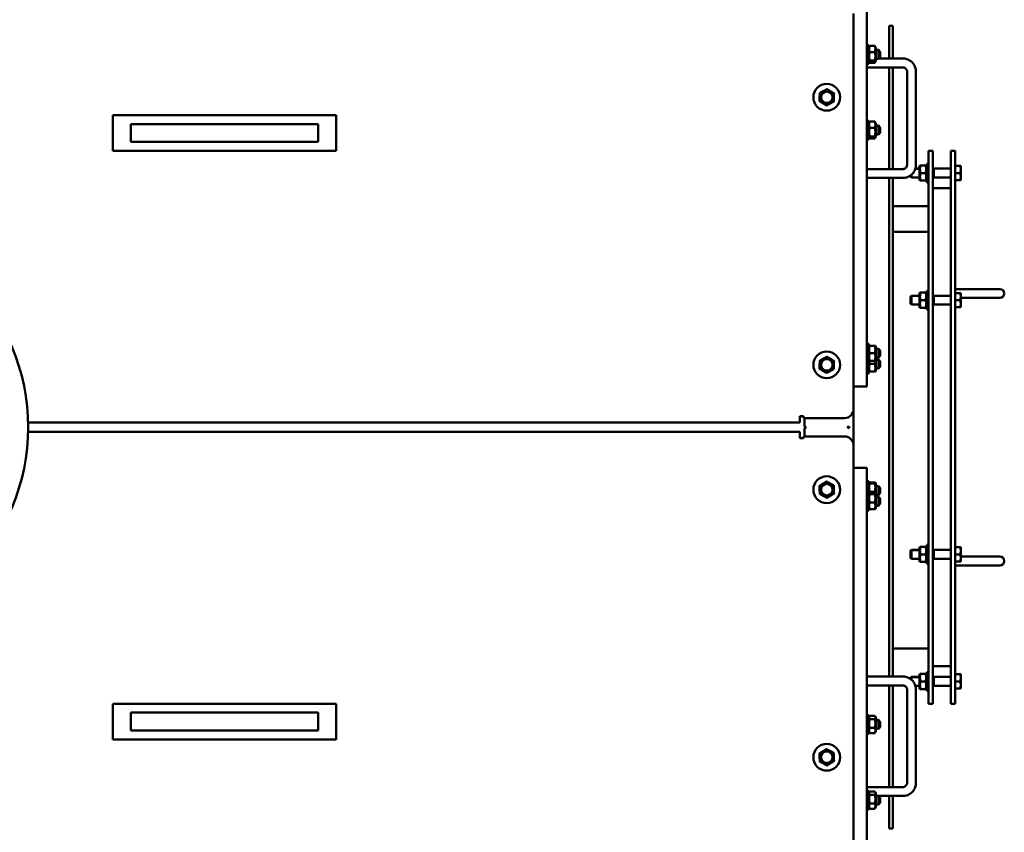
# Model space of a CAD drawing. Units: millimetres. Extents: x 0 to 21025, y 0 to 14850.
# Drawn here: x 12995 to 14098, y 5527 to 6438 of the extents above; entities that cross this region are included whole.
import ezdxf

# ---------------------------------------------------------------- set-up
doc = ezdxf.new("R2010")
doc.units = ezdxf.units.MM
doc.header["$LTSCALE"] = 25
doc.layers.add('Видимый контур (ГОСТ)', color=7, linetype='Continuous', lineweight=50)
doc.layers.add('Линия резьбы (ГОСТ)', color=7, linetype='Continuous', lineweight=25)

msp = doc.modelspace()

# ---------------------------------------------------------------- linework, layer by layer
at = {"layer": 'Видимый контур (ГОСТ)'}
for p, q in [((13944.403, 6055.232), (13944.403, 6991.752)), ((13929.403, 6444.996), (13929.403, 6001.306)), ((13969.403, 6430.996), (13969.403, 6394.471)), ((13973.403, 6430.996), (13969.403, 6430.996)), ((13973.403, 6430.996), (13973.403, 6394.471)), ((13946.403, 6409.59), (13944.403, 6409.59)), ((13946.403, 6388.59), (13946.403, 6409.59)), ((13946.403, 6406.716), (13947.061, 6407.856)), ((13947.653, 6408.536), (13953.153, 6408.536)), ((13947.653, 6401.566), (13953.153, 6401.566)), ((13954.403, 6406.716), (13953.745, 6407.856)), ((13954.403, 6391.416), (13954.403, 6406.716)), ((13957.403, 6404.066), (13954.403, 6404.066)), ((13957.403, 6394.066), (13957.403, 6404.066)), ((13959.403, 6402.066), (13957.403, 6404.066)), ((13959.403, 6402.066), (13959.403, 6396.066)), ((13946.403, 6391.416), (13947.061, 6390.276)), ((13947.653, 6392.096), (13953.153, 6392.096)), ((13947.653, 6389.596), (13953.153, 6389.596)), ((13954.403, 6391.416), (13953.745, 6390.276)), ((13957.403, 6394.066), (13954.403, 6394.066)), ((13959.403, 6396.066), (13957.403, 6394.066)), ((13984.403, 6394.471), (13957.809, 6394.471)), ((13946.403, 6388.59), (13944.403, 6388.59)), ((13984.403, 6384.471), (13944.403, 6384.471)), ((13969.403, 6384.471), (13969.403, 6270.489)), ((13973.403, 6384.471), (13973.403, 6270.489)), ((13989.403, 6275.026), (13989.403, 6379.934)), ((13999.403, 6275.026), (13999.403, 6379.934)), ((13099.403, 6330.996), (13099.403, 6290.996)), ((13349.403, 6330.996), (13099.403, 6330.996)), ((13349.403, 6290.996), (13349.403, 6330.996)), ((13946.403, 6324.713), (13944.403, 6324.713)), ((13946.403, 6303.713), (13946.403, 6324.713)), ((13953.153, 6323.655), (13947.653, 6323.655)), ((13119.403, 6320.996), (13175.919, 6320.996)), ((13119.403, 6300.996), (13119.403, 6320.996)), ((13272.888, 6320.996), (13175.919, 6320.996)), ((13272.888, 6320.996), (13329.403, 6320.996)), ((13329.403, 6320.996), (13329.403, 6300.996)), ((13946.403, 6321.844), (13947.057, 6322.976)), ((13953.153, 6316.663), (13947.653, 6316.663)), ((13954.403, 6321.844), (13953.749, 6322.976)), ((13954.403, 6306.544), (13954.403, 6321.844)), ((13957.403, 6319.194), (13954.403, 6319.194)), ((13957.403, 6309.194), (13957.403, 6319.194)), ((13959.403, 6317.194), (13957.403, 6319.194)), ((13959.403, 6317.194), (13959.403, 6311.194)), ((13946.403, 6303.713), (13944.403, 6303.713)), ((13946.403, 6306.544), (13947.057, 6305.411)), ((13953.153, 6307.202), (13947.653, 6307.202)), ((13953.153, 6304.733), (13947.653, 6304.733)), ((13954.403, 6306.544), (13953.749, 6305.411)), ((13957.403, 6309.194), (13954.403, 6309.194)), ((13959.403, 6311.194), (13957.403, 6309.194)), ((13099.403, 6290.996), (13349.403, 6290.996)), ((13175.919, 6300.996), (13119.403, 6300.996)), ((13175.919, 6300.996), (13272.888, 6300.996)), ((13329.403, 6300.996), (13272.888, 6300.996)), ((14013.403, 5670.996), (14013.403, 6290.996)), ((14013.403, 6290.996), (14018.403, 6290.996)), ((14018.403, 5670.996), (14018.403, 6290.996)), ((14038.403, 6290.996), (14038.403, 5670.996)), ((14043.403, 6290.996), (14038.403, 6290.996)), ((14043.403, 6290.996), (14043.403, 5670.996)), ((13944.403, 6270.489), (13984.403, 6270.489)), ((14003.403, 6270.996), (13998.816, 6270.996)), ((14003.403, 6273.646), (14003.894, 6274.496)), ((14003.403, 6273.646), (14003.403, 6258.346)), ((14003.894, 6274.496), (14004.653, 6274.496)), ((14004.653, 6274.496), (14010.153, 6274.496)), ((14010.153, 6274.496), (14010.912, 6274.496)), ((14011.403, 6273.646), (14010.912, 6274.496)), ((14011.403, 6255.496), (14011.403, 6276.496)), ((14013.403, 6276.496), (14011.403, 6276.496)), ((14038.403, 6270.996), (14018.403, 6270.996)), ((14019.403, 6270.996), (14019.403, 6260.996)), ((14048.858, 6273.996), (14043.403, 6273.996)), ((14049.572, 6273.996), (14048.858, 6273.996)), ((14049.803, 6273.596), (14049.572, 6273.996)), ((14049.803, 6273.596), (14049.803, 6258.396)), ((13944.403, 6260.489), (13984.403, 6260.489)), ((13969.403, 6260.489), (13969.403, 5701.545)), ((13973.403, 6260.489), (13973.403, 5701.545)), ((13993.403, 6261.829), (13993.403, 6263.395)), ((13993.403, 6261.829), (13994.237, 6260.996)), ((13994.237, 6264.047), (13994.237, 6260.996)), ((14003.403, 6260.996), (13994.237, 6260.996)), ((14003.403, 6258.346), (14003.894, 6257.496)), ((14004.653, 6257.496), (14003.894, 6257.496)), ((14004.653, 6265.996), (14010.153, 6265.996)), ((14004.653, 6257.496), (14010.153, 6257.496)), ((14010.912, 6257.496), (14010.153, 6257.496)), ((14011.403, 6258.346), (14010.912, 6257.496)), ((14038.403, 6260.996), (14018.403, 6260.996)), ((14048.858, 6265.996), (14043.403, 6265.996)), ((14048.858, 6257.996), (14043.403, 6257.996)), ((14048.858, 6257.996), (14049.572, 6257.996)), ((14049.803, 6258.396), (14049.572, 6257.996)), ((14013.403, 6255.496), (14011.403, 6255.496)), ((14019.403, 6248.996), (14037.403, 6248.996)), ((14013.403, 6228.996), (13973.403, 6228.996)), ((14013.403, 6200.121), (13973.403, 6200.121)), ((14013.403, 6200.027), (13973.403, 6200.027)), ((14083.403, 6135.996), (14043.403, 6135.996)), ((14093.403, 6135.996), (14083.403, 6135.996)), ((13993.403, 6127.663), (13994.237, 6128.496)), ((13993.403, 6119.329), (13993.403, 6127.663)), ((13994.237, 6128.496), (13994.237, 6118.496)), ((14003.403, 6128.496), (13994.237, 6128.496)), ((14003.403, 6131.146), (14003.894, 6131.996)), ((14003.403, 6131.146), (14003.403, 6115.846)), ((14003.894, 6131.996), (14004.653, 6131.996)), ((14004.653, 6131.996), (14010.153, 6131.996)), ((14010.153, 6131.996), (14010.912, 6131.996)), ((14011.403, 6131.146), (14010.912, 6131.996)), ((14011.403, 6112.996), (14011.403, 6133.996)), ((14013.403, 6133.996), (14011.403, 6133.996)), ((14038.403, 6128.496), (14018.403, 6128.496)), ((14019.403, 6128.496), (14019.403, 6118.496)), ((14048.858, 6131.496), (14043.403, 6131.496)), ((14049.572, 6131.496), (14048.858, 6131.496)), ((14049.803, 6131.096), (14049.572, 6131.496)), ((14049.803, 6131.096), (14049.803, 6115.896)), ((14083.403, 6125.996), (14049.803, 6125.996)), ((14083.403, 6125.996), (14093.403, 6125.996)), ((13993.403, 6119.329), (13994.237, 6118.496)), ((14003.403, 6118.496), (13994.237, 6118.496)), ((14003.403, 6115.846), (14003.894, 6114.996)), ((14004.653, 6114.996), (14003.894, 6114.996)), ((14004.653, 6123.496), (14010.153, 6123.496)), ((14004.653, 6114.996), (14010.153, 6114.996)), ((14010.912, 6114.996), (14010.153, 6114.996)), ((14011.403, 6115.846), (14010.912, 6114.996)), ((14038.403, 6118.496), (14018.403, 6118.496)), ((14048.858, 6123.496), (14043.403, 6123.496)), ((14048.858, 6115.496), (14043.403, 6115.496)), ((14048.858, 6115.496), (14049.572, 6115.496)), ((14049.803, 6115.896), (14049.572, 6115.496)), ((14013.403, 6112.996), (14011.403, 6112.996)), ((13946.403, 6074.457), (13944.403, 6074.457)), ((13946.403, 6053.457), (13946.403, 6074.457)), ((13946.403, 6071.582), (13946.894, 6072.432)), ((13946.894, 6072.432), (13947.653, 6072.432)), ((13947.653, 6072.432), (13953.153, 6072.432)), ((13953.153, 6072.432), (13953.912, 6072.432)), ((13954.403, 6071.582), (13953.912, 6072.432)), ((13954.403, 6056.282), (13954.403, 6071.582)), ((13947.653, 6063.932), (13953.153, 6063.932)), ((13957.403, 6068.932), (13954.403, 6068.932)), ((13957.403, 6058.932), (13954.403, 6058.932)), ((13957.403, 6058.932), (13957.403, 6068.932)), ((13959.403, 6066.932), (13957.403, 6068.932)), ((13959.403, 6060.932), (13957.403, 6058.932)), ((13959.403, 6066.932), (13959.403, 6060.932)), ((13944.403, 6055.232), (13944.403, 6039.424)), ((13946.403, 6053.457), (13944.403, 6053.457)), ((13946.403, 6056.282), (13946.894, 6055.432)), ((13946.403, 6041.454), (13946.403, 6053.457)), ((13947.653, 6055.432), (13946.894, 6055.432)), ((13947.653, 6055.432), (13953.153, 6055.432)), ((13953.153, 6051.934), (13947.653, 6051.934)), ((13953.912, 6055.432), (13953.153, 6055.432)), ((13954.403, 6056.282), (13953.912, 6055.432)), ((13957.403, 6056.934), (13954.403, 6056.934)), ((13954.403, 6044.284), (13954.403, 6056.282)), ((13957.403, 6046.934), (13957.403, 6056.934)), ((13959.403, 6054.934), (13957.403, 6056.934)), ((13959.403, 6048.934), (13957.403, 6046.934)), ((13959.403, 6054.934), (13959.403, 6048.934)), ((13946.403, 6041.454), (13944.403, 6041.454)), ((13944.403, 6039.424), (13944.403, 6026.55)), ((13946.403, 6044.284), (13946.894, 6043.434)), ((13947.653, 6043.434), (13946.894, 6043.434)), ((13953.153, 6043.434), (13947.653, 6043.434)), ((13953.912, 6043.434), (13953.153, 6043.434)), ((13954.403, 6044.284), (13953.912, 6043.434)), ((13957.403, 6046.934), (13954.403, 6046.934)), ((13929.403, 6026.535), (13939.403, 6026.535)), ((13939.403, 6026.535), (13944.403, 6026.535)), ((13944.403, 6026.55), (13944.403, 6026.535)), ((13869.403, 5993.306), (13869.403, 5991.306)), ((13873.403, 5993.306), (13869.403, 5993.306)), ((13873.403, 5991.306), (13873.403, 5993.306)), ((13929.403, 6001.306), (13929.403, 5960.686)), ((13004.342, 5986.306), (13869.403, 5986.306)), ((13869.403, 5986.306), (13869.403, 5991.306)), ((13919.403, 5991.306), (13873.403, 5991.306)), ((13874.403, 5981.996), (13874.403, 5991.306)), ((13874.403, 5981.996), (13876.403, 5980.996)), ((13922.403, 5980.996), (13924.403, 5981.996)), ((13924.403, 5981.996), (13924.403, 5979.996)), ((13004.342, 5975.686), (13869.403, 5975.686)), ((13869.403, 5975.686), (13869.403, 5970.686)), ((13869.403, 5968.686), (13869.403, 5970.686)), ((13873.403, 5970.686), (13873.403, 5968.686)), ((13919.403, 5970.686), (13873.403, 5970.686)), ((13876.403, 5980.996), (13874.403, 5979.996)), ((13874.403, 5970.686), (13874.403, 5979.996)), ((13924.403, 5979.996), (13922.403, 5980.996)), ((13873.403, 5968.686), (13869.403, 5968.686)), ((13929.403, 5516.996), (13929.403, 5960.686)), ((13929.403, 5935.496), (13939.403, 5935.496)), ((13939.403, 5935.496), (13944.403, 5935.496)), ((13944.403, 5935.496), (13944.403, 5935.482)), ((13944.403, 5935.482), (13944.403, 5922.618)), ((13944.403, 5922.618), (13944.403, 5906.811)), ((13946.403, 5920.557), (13944.403, 5920.557)), ((13946.403, 5908.562), (13946.403, 5920.557)), ((13946.403, 5917.687), (13946.939, 5918.615)), ((13953.153, 5919.119), (13947.653, 5919.119)), ((13953.153, 5917.801), (13947.653, 5917.801)), ((13954.403, 5917.687), (13953.868, 5918.615)), ((13954.403, 5905.687), (13954.403, 5917.687)), ((13957.403, 5915.037), (13954.403, 5915.037)), ((13957.403, 5905.037), (13957.403, 5915.037)), ((13959.403, 5913.037), (13957.403, 5915.037)), ((13946.403, 5908.562), (13944.403, 5908.562)), ((13944.403, 4970.274), (13944.403, 5906.811)), ((13946.403, 5887.562), (13946.403, 5908.562)), ((13946.403, 5905.687), (13946.932, 5906.604)), ((13953.153, 5908.719), (13947.653, 5908.719)), ((13947.653, 5907.083), (13953.153, 5907.083)), ((13947.653, 5905.86), (13953.153, 5905.86)), ((13954.403, 5905.687), (13953.874, 5906.604)), ((13954.403, 5890.387), (13954.403, 5905.687)), ((13957.403, 5905.037), (13954.403, 5905.037)), ((13959.403, 5907.037), (13957.403, 5905.037)), ((13959.403, 5913.037), (13959.403, 5907.037)), ((13947.653, 5896.815), (13953.153, 5896.815)), ((13957.403, 5903.037), (13954.403, 5903.037)), ((13957.403, 5893.037), (13954.403, 5893.037)), ((13957.403, 5893.037), (13957.403, 5903.037)), ((13959.403, 5901.037), (13957.403, 5903.037)), ((13959.403, 5895.037), (13957.403, 5893.037)), ((13959.403, 5901.037), (13959.403, 5895.037)), ((13946.403, 5887.562), (13944.403, 5887.562)), ((13946.403, 5890.387), (13946.932, 5889.471)), ((13947.653, 5888.992), (13953.153, 5888.992)), ((13954.403, 5890.387), (13953.874, 5889.471)), ((14011.403, 5827.996), (14011.403, 5848.996)), ((14013.403, 5848.996), (14011.403, 5848.996)), ((13993.403, 5842.663), (13994.237, 5843.496)), ((13993.403, 5834.329), (13993.403, 5842.663)), ((13994.237, 5843.496), (13994.237, 5833.496)), ((14003.403, 5843.496), (13994.237, 5843.496)), ((14003.403, 5846.146), (14003.894, 5846.996)), ((14003.403, 5846.146), (14003.403, 5830.846)), ((14003.894, 5846.996), (14004.653, 5846.996)), ((14004.653, 5846.996), (14010.153, 5846.996)), ((14004.653, 5838.496), (14010.153, 5838.496)), ((14010.153, 5846.996), (14010.912, 5846.996)), ((14011.403, 5846.146), (14010.912, 5846.996)), ((14038.403, 5843.496), (14018.403, 5843.496)), ((14019.403, 5843.496), (14019.403, 5833.496)), ((14048.858, 5846.496), (14043.403, 5846.496)), ((14048.858, 5838.496), (14043.403, 5838.496)), ((14049.572, 5846.496), (14048.858, 5846.496)), ((14049.803, 5846.096), (14049.572, 5846.496)), ((14049.803, 5846.096), (14049.803, 5830.896)), ((13993.403, 5834.329), (13994.237, 5833.496)), ((14003.403, 5833.496), (13994.237, 5833.496)), ((14003.403, 5830.846), (14003.894, 5829.996)), ((14004.653, 5829.996), (14003.894, 5829.996)), ((14004.653, 5829.996), (14010.153, 5829.996)), ((14010.912, 5829.996), (14010.153, 5829.996)), ((14011.403, 5830.846), (14010.912, 5829.996)), ((14013.403, 5827.996), (14011.403, 5827.996)), ((14038.403, 5833.496), (14018.403, 5833.496)), ((14048.858, 5830.496), (14043.403, 5830.496)), ((14048.858, 5830.496), (14049.572, 5830.496)), ((14049.803, 5830.896), (14049.572, 5830.496)), ((14083.403, 5835.996), (14049.803, 5835.996)), ((14093.403, 5835.996), (14083.403, 5835.996)), ((14083.403, 5825.996), (14043.403, 5825.996)), ((14083.403, 5825.996), (14093.403, 5825.996)), ((14013.403, 5732.996), (13973.403, 5732.996)), ((14011.403, 5685.496), (14011.403, 5706.496)), ((14013.403, 5706.496), (14011.403, 5706.496)), ((14019.403, 5712.996), (14037.403, 5712.996)), ((13944.403, 5701.545), (13984.403, 5701.545)), ((13993.403, 5700.163), (13994.237, 5700.996)), ((13993.403, 5698.639), (13993.403, 5700.163)), ((13994.237, 5700.996), (13994.237, 5697.987)), ((14003.403, 5700.996), (13994.237, 5700.996)), ((14003.403, 5703.646), (14003.894, 5704.496)), ((14003.403, 5703.646), (14003.403, 5688.346)), ((14003.894, 5704.496), (14004.653, 5704.496)), ((14004.653, 5704.496), (14010.153, 5704.496)), ((14004.653, 5695.996), (14010.153, 5695.996)), ((14010.153, 5704.496), (14010.912, 5704.496)), ((14011.403, 5703.646), (14010.912, 5704.496)), ((14038.403, 5700.996), (14018.403, 5700.996)), ((14019.403, 5700.996), (14019.403, 5690.996)), ((14048.858, 5703.996), (14043.403, 5703.996)), ((14048.858, 5695.996), (14043.403, 5695.996)), ((14049.572, 5703.996), (14048.858, 5703.996)), ((14049.803, 5703.596), (14049.572, 5703.996)), ((14049.803, 5703.596), (14049.803, 5688.396)), ((13944.403, 5691.545), (13984.403, 5691.545)), ((13969.403, 5691.545), (13969.403, 5577.561)), ((13973.403, 5691.545), (13973.403, 5577.561)), ((13989.403, 5687.008), (13989.403, 5582.098)), ((14003.403, 5690.996), (13998.828, 5690.996)), ((13999.403, 5687.008), (13999.403, 5582.098)), ((14003.403, 5688.346), (14003.894, 5687.496)), ((14004.653, 5687.496), (14003.894, 5687.496)), ((14004.653, 5687.496), (14010.153, 5687.496)), ((14010.912, 5687.496), (14010.153, 5687.496)), ((14011.403, 5688.346), (14010.912, 5687.496)), ((14013.403, 5685.496), (14011.403, 5685.496)), ((14038.403, 5690.996), (14018.403, 5690.996)), ((14048.858, 5687.996), (14043.403, 5687.996)), ((14048.858, 5687.996), (14049.572, 5687.996)), ((14049.803, 5688.396), (14049.572, 5687.996)), ((13099.403, 5670.996), (13349.403, 5670.996)), ((13099.403, 5630.996), (13099.403, 5670.996)), ((13349.403, 5670.996), (13349.403, 5630.996)), ((14013.403, 5670.996), (14018.403, 5670.996)), ((14043.403, 5670.996), (14038.403, 5670.996)), ((13119.403, 5640.996), (13119.403, 5660.996)), ((13119.403, 5660.996), (13175.919, 5660.996)), ((13272.888, 5660.996), (13175.919, 5660.996)), ((13272.888, 5660.996), (13329.403, 5660.996)), ((13329.403, 5660.996), (13329.403, 5640.996)), ((13946.403, 5658.297), (13944.403, 5658.297)), ((13946.403, 5637.297), (13946.403, 5658.297)), ((13946.403, 5655.428), (13947.29, 5656.965)), ((13953.153, 5657.505), (13947.653, 5657.505)), ((13953.153, 5653.782), (13947.653, 5653.782)), ((13954.403, 5655.428), (13953.516, 5656.965)), ((13954.403, 5640.128), (13954.403, 5655.428)), ((13957.403, 5652.778), (13954.403, 5652.778)), ((13957.403, 5642.778), (13957.403, 5652.778)), ((13959.403, 5650.778), (13957.403, 5652.778)), ((13959.403, 5650.778), (13959.403, 5644.778)), ((13175.919, 5640.996), (13119.403, 5640.996)), ((13175.919, 5640.996), (13272.888, 5640.996)), ((13329.403, 5640.996), (13272.888, 5640.996)), ((13946.403, 5640.128), (13947.29, 5638.592)), ((13953.153, 5644.056), (13947.653, 5644.056)), ((13954.403, 5640.128), (13953.516, 5638.592)), ((13957.403, 5642.778), (13954.403, 5642.778)), ((13959.403, 5644.778), (13957.403, 5642.778)), ((13349.403, 5630.996), (13099.403, 5630.996)), ((13946.403, 5637.297), (13944.403, 5637.297)), ((13953.153, 5638.052), (13947.653, 5638.052)), ((13984.403, 5577.561), (13944.403, 5577.561)), ((13946.403, 5573.428), (13944.403, 5573.428)), ((13946.403, 5552.428), (13946.403, 5573.428)), ((13946.403, 5570.555), (13947.276, 5572.067)), ((13947.653, 5572.622), (13953.153, 5572.622)), ((13947.653, 5568.959), (13953.153, 5568.959)), ((13954.403, 5570.555), (13953.53, 5572.067)), ((13954.403, 5555.255), (13954.403, 5570.555)), ((13957.403, 5567.905), (13954.403, 5567.905)), ((13957.403, 5557.905), (13957.403, 5567.905)), ((13959.403, 5565.905), (13957.403, 5567.905)), ((13984.403, 5567.561), (13957.747, 5567.561)), ((13959.403, 5565.905), (13959.403, 5559.905)), ((13969.403, 5567.561), (13969.403, 5530.996)), ((13973.403, 5567.561), (13973.403, 5530.996)), ((13946.403, 5552.428), (13944.403, 5552.428)), ((13946.403, 5555.255), (13947.276, 5553.743)), ((13947.653, 5559.241), (13953.153, 5559.241)), ((13947.653, 5553.187), (13953.153, 5553.187)), ((13954.403, 5555.255), (13953.53, 5553.743)), ((13957.403, 5557.905), (13954.403, 5557.905)), ((13959.403, 5559.905), (13957.403, 5557.905)), ((13973.403, 5530.996), (13969.403, 5530.996))]:
    msp.add_line(p, q, dxfattribs=at)
for centre, radius in [((13899.403, 6350.996), 15), ((13899.403, 6350.996), 7.6), ((13899.403, 6350.996), 6.4), ((12774.403, 5980.996), 230), ((13899.403, 6050.996), 15), ((13899.403, 6050.996), 7.6), ((13899.403, 6050.996), 6.4), ((13899.403, 5910.996), 15), ((13899.403, 5910.996), 7.6), ((13899.403, 5910.996), 6.4), ((13899.403, 5610.996), 15), ((13899.403, 5610.996), 7.6), ((13899.403, 5610.996), 6.4)]:
    msp.add_circle(centre, radius, dxfattribs=at)
for centre, radius, start, end in [((14019.403, 6247.996), 1, 90, 180), ((14037.403, 6247.996), 1, 0, 90), ((14093.403, 6130.996), 5, 270, 90), ((13919.403, 6001.306), 10, 270, 0), ((13919.403, 5960.686), 10, 0, 90), ((14093.403, 5830.996), 5, 270, 90), ((14019.403, 5713.996), 1, 180, 270), ((14037.403, 5713.996), 1, 270, 0)]:
    msp.add_arc(centre, radius, start, end, dxfattribs=at)
for points, weights in [([(13947.653, 6408.536), (13946.236, 6405.051), (13947.653, 6401.566)], [1, 1.15470053838, 1]), ([(13947.653, 6401.566), (13946.236, 6396.831), (13947.653, 6392.096)], [1, 1.15470053838, 1]), ([(13947.061, 6407.856), (13947.247, 6408.177), (13947.653, 6408.536)], [1.05928329024, 1.03996730937, 1]), ([(13953.153, 6408.536), (13953.56, 6408.177), (13953.745, 6407.856)], [1, 1.03996730937, 1.05928329024]), ([(13953.153, 6401.566), (13954.57, 6405.051), (13953.153, 6408.536)], [1, 1.15470053838, 1]), ([(13953.153, 6392.096), (13954.57, 6396.831), (13953.153, 6401.566)], [1, 1.15470053838, 1]), ([(13947.653, 6392.096), (13946.236, 6390.846), (13947.653, 6389.596)], [1, 1.15470053838, 1]), ([(13953.153, 6389.596), (13954.57, 6390.846), (13953.153, 6392.096)], [1, 1.15470053838, 1]), ([(13899.72, 6360.228), (13895.643, 6358.057), (13891.567, 6355.887)], [1.16025403784, 1.33974596216, 1.16025403784]), ([(13907.557, 6355.337), (13903.639, 6357.783), (13899.72, 6360.228)], [1.16025403784, 1.33974596216, 1.16025403784]), ([(13891.567, 6355.887), (13891.408, 6351.271), (13891.249, 6346.655)], [1.16025403784, 1.33974596216, 1.16025403784]), ([(13891.249, 6346.655), (13895.168, 6344.209), (13899.086, 6341.764)], [1.16025403784, 1.33974596216, 1.16025403784]), ([(13899.086, 6341.764), (13903.163, 6343.934), (13907.24, 6346.105)], [1.16025403784, 1.33974596216, 1.16025403784]), ([(13907.24, 6346.105), (13907.398, 6350.721), (13907.557, 6355.337)], [1.16025403784, 1.33974596216, 1.16025403784]), ([(13947.653, 6323.655), (13946.236, 6320.159), (13947.653, 6316.663)], [1, 1.15470053838, 1]), ([(13947.057, 6322.976), (13947.242, 6323.297), (13947.653, 6323.655)], [1.05974459629, 1.04044764682, 1]), ([(13953.153, 6323.655), (13953.564, 6323.297), (13953.749, 6322.976)], [1, 1.04044764682, 1.05974459629]), ([(13953.153, 6316.663), (13954.57, 6320.159), (13953.153, 6323.655)], [1, 1.15470053838, 1]), ([(13947.653, 6316.663), (13946.236, 6311.932), (13947.653, 6307.202)], [1, 1.15470053838, 1]), ([(13953.153, 6307.202), (13954.57, 6311.932), (13953.153, 6316.663)], [1, 1.15470053838, 1]), ([(13947.653, 6307.202), (13946.236, 6305.967), (13947.653, 6304.733)], [1, 1.15470053838, 1]), ([(13953.153, 6304.733), (13954.57, 6305.967), (13953.153, 6307.202)], [1, 1.15470053838, 1]), ([(14004.653, 6274.496), (14003.236, 6270.246), (14004.653, 6265.996)], [1, 1.15470053838, 1]), ([(14010.153, 6265.996), (14011.57, 6270.246), (14010.153, 6274.496)], [1, 1.15470053838, 1]), ([(14048.858, 6273.996), (14050.191, 6269.996), (14048.858, 6265.996)], [1.16025403784, 1.33974596216, 1.16025403784]), ([(14004.653, 6265.996), (14003.236, 6261.746), (14004.653, 6257.496)], [1, 1.15470053838, 1]), ([(14010.153, 6257.496), (14011.57, 6261.746), (14010.153, 6265.996)], [1, 1.15470053838, 1]), ([(14048.858, 6265.996), (14050.191, 6261.996), (14048.858, 6257.996)], [1.16025403784, 1.33974596216, 1.16025403784]), ([(14004.653, 6131.996), (14003.236, 6127.746), (14004.653, 6123.496)], [1, 1.15470053838, 1]), ([(14010.153, 6123.496), (14011.57, 6127.746), (14010.153, 6131.996)], [1, 1.15470053838, 1]), ([(14048.858, 6131.496), (14050.191, 6127.496), (14048.858, 6123.496)], [1.16025403784, 1.33974596216, 1.16025403784]), ([(14004.653, 6123.496), (14003.236, 6119.246), (14004.653, 6114.996)], [1, 1.15470053838, 1]), ([(14010.153, 6114.996), (14011.57, 6119.246), (14010.153, 6123.496)], [1, 1.15470053838, 1]), ([(14048.858, 6123.496), (14050.191, 6119.496), (14048.858, 6115.496)], [1.16025403784, 1.33974596216, 1.16025403784]), ([(13947.653, 6072.432), (13946.236, 6068.182), (13947.653, 6063.932)], [1, 1.15470053838, 1]), ([(13953.153, 6063.932), (13954.57, 6068.182), (13953.153, 6072.432)], [1, 1.15470053838, 1]), ([(13899.72, 6060.228), (13895.643, 6058.057), (13891.567, 6055.887)], [1.16025403784, 1.33974596216, 1.16025403784]), ([(13907.557, 6055.337), (13903.639, 6057.783), (13899.72, 6060.228)], [1.16025403784, 1.33974596216, 1.16025403784]), ([(13947.653, 6063.932), (13946.236, 6059.682), (13947.653, 6055.432)], [1, 1.15470053838, 1]), ([(13953.153, 6055.432), (13954.57, 6059.682), (13953.153, 6063.932)], [1, 1.15470053838, 1]), ([(13891.567, 6055.887), (13891.408, 6051.271), (13891.249, 6046.655)], [1.16025403784, 1.33974596216, 1.16025403784]), ([(13907.24, 6046.105), (13907.398, 6050.721), (13907.557, 6055.337)], [1.16025403784, 1.33974596216, 1.16025403784]), ([(13947.653, 6051.934), (13946.236, 6047.684), (13947.653, 6043.434)], [1, 1.15470053838, 1]), ([(13946.919, 6055.432), (13947.03, 6053.804), (13947.653, 6051.934)], [1.07455408107, 1.06264360732, 1]), ([(13953.153, 6051.934), (13953.777, 6053.804), (13953.887, 6055.432)], [1, 1.06264360732, 1.07455408107]), ([(13953.153, 6043.434), (13954.57, 6047.684), (13953.153, 6051.934)], [1, 1.15470053838, 1]), ([(13891.249, 6046.655), (13895.168, 6044.209), (13899.086, 6041.764)], [1.16025403784, 1.33974596216, 1.16025403784]), ([(13899.086, 6041.764), (13903.163, 6043.934), (13907.24, 6046.105)], [1.16025403784, 1.33974596216, 1.16025403784]), ([(13899.086, 5920.228), (13895.168, 5917.783), (13891.249, 5915.337)], [1.16025403784, 1.33974596216, 1.16025403784]), ([(13891.249, 5915.337), (13891.408, 5910.721), (13891.567, 5906.105)], [1.16025403784, 1.33974596216, 1.16025403784]), ([(13907.24, 5915.887), (13903.163, 5918.057), (13899.086, 5920.228)], [1.16025403784, 1.33974596216, 1.16025403784]), ([(13907.557, 5906.655), (13907.398, 5911.271), (13907.24, 5915.887)], [1.16025403784, 1.33974596216, 1.16025403784]), ([(13947.653, 5919.119), (13946.236, 5918.46), (13947.653, 5917.801)], [1, 1.15470053838, 1]), ([(13947.653, 5917.801), (13946.236, 5913.26), (13947.653, 5908.719)], [1, 1.15470053838, 1]), ([(13953.153, 5917.801), (13954.57, 5918.46), (13953.153, 5919.119)], [1, 1.15470053838, 1]), ([(13953.153, 5908.719), (13954.57, 5913.26), (13953.153, 5917.801)], [1, 1.15470053838, 1]), ([(13891.567, 5906.105), (13895.643, 5903.934), (13899.72, 5901.764)], [1.16025403784, 1.33974596216, 1.16025403784]), ([(13899.72, 5901.764), (13903.639, 5904.209), (13907.557, 5906.655)], [1.16025403784, 1.33974596216, 1.16025403784]), ([(13947.653, 5907.083), (13946.236, 5906.471), (13947.653, 5905.86)], [1, 1.15470053838, 1]), ([(13947.653, 5905.86), (13946.236, 5901.337), (13947.653, 5896.815)], [1, 1.15470053838, 1]), ([(13947.653, 5908.719), (13947.28, 5907.697), (13947.094, 5906.777)], [1, 1.03654056335, 1.05581922465]), ([(13953.712, 5906.777), (13953.526, 5907.697), (13953.153, 5908.719)], [1.05581922465, 1.03654056335, 1]), ([(13953.153, 5905.86), (13954.57, 5906.471), (13953.153, 5907.083)], [1, 1.15470053838, 1]), ([(13953.153, 5896.815), (13954.57, 5901.337), (13953.153, 5905.86)], [1, 1.15470053838, 1]), ([(13947.653, 5896.815), (13946.236, 5892.903), (13947.653, 5888.992)], [1, 1.15470053838, 1]), ([(13953.153, 5888.992), (13954.57, 5892.903), (13953.153, 5896.815)], [1, 1.15470053838, 1]), ([(13947.653, 5888.992), (13947.061, 5889.248), (13946.932, 5889.471)], [1, 1.05929790153, 1.07313712318]), ([(13953.874, 5889.471), (13953.745, 5889.248), (13953.153, 5888.992)], [1.07313712318, 1.05929790153, 1]), ([(14004.653, 5846.996), (14003.236, 5842.746), (14004.653, 5838.496)], [1, 1.15470053838, 1]), ([(14004.653, 5838.496), (14003.236, 5834.246), (14004.653, 5829.996)], [1, 1.15470053838, 1]), ([(14010.153, 5838.496), (14011.57, 5842.746), (14010.153, 5846.996)], [1, 1.15470053838, 1]), ([(14010.153, 5829.996), (14011.57, 5834.246), (14010.153, 5838.496)], [1, 1.15470053838, 1]), ([(14048.858, 5846.496), (14050.191, 5842.496), (14048.858, 5838.496)], [1.16025403784, 1.33974596216, 1.16025403784]), ([(14048.858, 5838.496), (14050.191, 5834.496), (14048.858, 5830.496)], [1.16025403784, 1.33974596216, 1.16025403784]), ([(14004.653, 5704.496), (14003.236, 5700.246), (14004.653, 5695.996)], [1, 1.15470053838, 1]), ([(14004.653, 5695.996), (14003.236, 5691.746), (14004.653, 5687.496)], [1, 1.15470053838, 1]), ([(14010.153, 5695.996), (14011.57, 5700.246), (14010.153, 5704.496)], [1, 1.15470053838, 1]), ([(14010.153, 5687.496), (14011.57, 5691.746), (14010.153, 5695.996)], [1, 1.15470053838, 1]), ([(14048.858, 5703.996), (14050.191, 5699.996), (14048.858, 5695.996)], [1.16025403784, 1.33974596216, 1.16025403784]), ([(14048.858, 5695.996), (14050.191, 5691.996), (14048.858, 5687.996)], [1.16025403784, 1.33974596216, 1.16025403784]), ([(13947.653, 5657.505), (13946.236, 5655.643), (13947.653, 5653.782)], [1, 1.15470053838, 1]), ([(13947.653, 5653.782), (13946.236, 5648.919), (13947.653, 5644.056)], [1, 1.15470053838, 1]), ([(13953.153, 5653.782), (13954.57, 5655.643), (13953.153, 5657.505)], [1, 1.15470053838, 1]), ([(13953.153, 5644.056), (13954.57, 5648.919), (13953.153, 5653.782)], [1, 1.15470053838, 1]), ([(13947.653, 5644.056), (13946.236, 5641.054), (13947.653, 5638.052)], [1, 1.15470053838, 1]), ([(13953.153, 5638.052), (13954.57, 5641.054), (13953.153, 5644.056)], [1, 1.15470053838, 1]), ([(13947.653, 5638.052), (13947.441, 5638.331), (13947.29, 5638.592)], [1, 1.0204812734, 1.03553939101]), ([(13953.516, 5638.592), (13953.365, 5638.331), (13953.153, 5638.052)], [1.03553939101, 1.0204812734, 1]), ([(13899.086, 5620.228), (13895.168, 5617.783), (13891.249, 5615.337)], [1.16025403784, 1.33974596216, 1.16025403784]), ([(13907.24, 5615.887), (13903.163, 5618.057), (13899.086, 5620.228)], [1.16025403784, 1.33974596216, 1.16025403784]), ([(13891.249, 5615.337), (13891.408, 5610.721), (13891.567, 5606.105)], [1.16025403784, 1.33974596216, 1.16025403784]), ([(13891.567, 5606.105), (13895.643, 5603.934), (13899.72, 5601.764)], [1.16025403784, 1.33974596216, 1.16025403784]), ([(13899.72, 5601.764), (13903.639, 5604.209), (13907.557, 5606.655)], [1.16025403784, 1.33974596216, 1.16025403784]), ([(13907.557, 5606.655), (13907.398, 5611.271), (13907.24, 5615.887)], [1.16025403784, 1.33974596216, 1.16025403784]), ([(13947.653, 5572.622), (13946.236, 5570.79), (13947.653, 5568.959)], [1, 1.15470053838, 1]), ([(13947.653, 5568.959), (13946.236, 5564.1), (13947.653, 5559.241)], [1, 1.15470053838, 1]), ([(13953.153, 5568.959), (13954.57, 5570.79), (13953.153, 5572.622)], [1, 1.15470053838, 1]), ([(13953.153, 5559.241), (13954.57, 5564.1), (13953.153, 5568.959)], [1, 1.15470053838, 1]), ([(13947.653, 5559.241), (13946.236, 5556.214), (13947.653, 5553.187)], [1, 1.15470053838, 1]), ([(13947.653, 5553.187), (13947.431, 5553.474), (13947.276, 5553.743)], [1, 1.02146234953, 1.03696954917]), ([(13953.153, 5553.187), (13954.57, 5556.214), (13953.153, 5559.241)], [1, 1.15470053838, 1]), ([(13953.53, 5553.743), (13953.375, 5553.474), (13953.153, 5553.187)], [1.03696954917, 1.02146234953, 1])]:
    msp.add_rational_spline(points, weights, degree=2, dxfattribs=at)
for points, knots in [([(13999.403, 6379.934), (13999.403, 6381.469), (13999.15, 6383.002), (13998.166, 6385.918), (13997.433, 6387.297), (13995.571, 6389.761), (13994.441, 6390.844), (13991.905, 6392.614), (13990.5, 6393.302), (13987.549, 6394.227), (13986.004, 6394.466), (13984.439, 6394.471), (13984.421, 6394.471), (13984.403, 6394.471)], [3.14159265, 3.14159265, 3.14159265, 3.14159265, 3.45303356, 3.45303356, 3.76625969, 3.76625969, 4.08041896, 4.08041896, 4.39457822, 4.39457822, 4.70873749, 4.70873749, 4.71238898, 4.71238898, 4.71238898, 4.71238898]), ([(13989.403, 6379.934), (13989.403, 6380.384), (13989.329, 6380.834), (13989.033, 6381.704), (13988.81, 6382.124), (13988.222, 6382.896), (13987.857, 6383.247), (13987.023, 6383.825), (13986.557, 6384.055), (13985.584, 6384.366), (13985.078, 6384.453), (13984.514, 6384.471), (13984.459, 6384.471), (13984.403, 6384.471)], [3.14159265, 3.14159265, 3.14159265, 3.14159265, 3.45575192, 3.45575192, 3.76991118, 3.76991118, 4.08407045, 4.08407045, 4.38877816, 4.38877816, 4.68049825, 4.68049825, 4.71238898, 4.71238898, 4.71238898, 4.71238898]), ([(13984.403, 6260.489), (13985.95, 6260.489), (13987.496, 6260.722), (13990.45, 6261.638), (13991.858, 6262.32), (13994.4, 6264.081), (13995.534, 6265.16), (13997.408, 6267.621), (13998.148, 6269.002), (13999.144, 6271.927), (13999.402, 6273.469), (13999.403, 6275.017), (13999.403, 6275.022), (13999.403, 6275.026)], [1.57079633, 1.57079633, 1.57079633, 1.57079633, 1.88495559, 1.88495559, 2.19911486, 2.19911486, 2.51327412, 2.51327412, 2.82743339, 2.82743339, 3.14068939, 3.14068939, 3.14159265, 3.14159265, 3.14159265, 3.14159265]), ([(13984.403, 6270.489), (13984.904, 6270.489), (13985.405, 6270.558), (13986.362, 6270.828), (13986.818, 6271.03), (13987.65, 6271.548), (13988.024, 6271.868), (13988.654, 6272.596), (13988.906, 6273.006), (13989.261, 6273.862), (13989.365, 6274.309), (13989.4, 6274.847), (13989.403, 6274.937), (13989.403, 6275.026)], [1.57079633, 1.57079633, 1.57079633, 1.57079633, 1.85816422, 1.85816422, 2.14894713, 2.14894713, 2.45084949, 2.45084949, 2.76500875, 2.76500875, 3.07916802, 3.07916802, 3.14159265, 3.14159265, 3.14159265, 3.14159265]), ([(13984.403, 5701.545), (13985.95, 5701.545), (13987.496, 5701.312), (13990.45, 5700.396), (13991.858, 5699.714), (13994.4, 5697.953), (13995.534, 5696.874), (13997.408, 5694.413), (13998.148, 5693.032), (13999.144, 5690.107), (13999.402, 5688.564), (13999.403, 5687.017), (13999.403, 5687.012), (13999.403, 5687.008)], [1.57079633, 1.57079633, 1.57079633, 1.57079633, 1.88495559, 1.88495559, 2.19911486, 2.19911486, 2.51327412, 2.51327412, 2.82743339, 2.82743339, 3.14069106, 3.14069106, 3.14159265, 3.14159265, 3.14159265, 3.14159265]), ([(13984.403, 5691.545), (13984.904, 5691.545), (13985.405, 5691.476), (13986.362, 5691.206), (13986.818, 5691.004), (13987.65, 5690.486), (13988.024, 5690.166), (13988.654, 5689.438), (13988.906, 5689.028), (13989.261, 5688.172), (13989.365, 5687.725), (13989.4, 5687.186), (13989.403, 5687.097), (13989.403, 5687.008)], [1.57079633, 1.57079633, 1.57079633, 1.57079633, 1.85817004, 1.85817004, 2.14895868, 2.14895868, 2.45086604, 2.45086604, 2.76502531, 2.76502531, 3.07918457, 3.07918457, 3.14159265, 3.14159265, 3.14159265, 3.14159265]), ([(13989.403, 5582.098), (13989.403, 5581.649), (13989.329, 5581.199), (13989.033, 5580.328), (13988.81, 5579.908), (13988.222, 5579.137), (13987.857, 5578.786), (13987.023, 5578.208), (13986.557, 5577.977), (13985.584, 5577.666), (13985.078, 5577.579), (13984.514, 5577.562), (13984.459, 5577.561), (13984.403, 5577.561)], [3.14159265, 3.14159265, 3.14159265, 3.14159265, 3.45575192, 3.45575192, 3.76991118, 3.76991118, 4.08407045, 4.08407045, 4.38878215, 4.38878215, 4.68050765, 4.68050765, 4.71238898, 4.71238898, 4.71238898, 4.71238898]), ([(13999.403, 5582.098), (13999.403, 5580.564), (13999.15, 5579.03), (13998.166, 5576.115), (13997.433, 5574.735), (13995.571, 5572.272), (13994.441, 5571.189), (13991.905, 5569.418), (13990.5, 5568.731), (13987.549, 5567.805), (13986.004, 5567.567), (13984.439, 5567.561), (13984.421, 5567.561), (13984.403, 5567.561)], [3.14159265, 3.14159265, 3.14159265, 3.14159265, 3.45303574, 3.45303574, 3.76626358, 3.76626358, 4.08042284, 4.08042284, 4.39458211, 4.39458211, 4.70874138, 4.70874138, 4.71238898, 4.71238898, 4.71238898, 4.71238898])]:
    msp.add_open_spline(points, degree=3, knots=knots, dxfattribs=at)
at = {"layer": 'Линия резьбы (ГОСТ)'}
for p, q in [((13958.3, 6403.169), (13954.403, 6403.169)), ((13954.403, 6394.963), (13958.3, 6394.963)), ((13958.3, 6318.297), (13954.403, 6318.297)), ((13954.403, 6310.091), (13958.3, 6310.091)), ((14003.403, 6270.099), (13998.516, 6270.099)), ((14019.403, 6270.099), (14018.403, 6270.099)), ((13993.403, 6261.893), (14003.403, 6261.893)), ((14018.403, 6261.893), (14019.403, 6261.893)), ((14003.403, 6127.599), (13993.403, 6127.599)), ((14019.403, 6127.599), (14018.403, 6127.599)), ((13993.403, 6119.393), (14003.403, 6119.393)), ((14018.403, 6119.393), (14019.403, 6119.393)), ((13958.3, 6068.035), (13954.403, 6068.035)), ((13954.403, 6059.829), (13958.3, 6059.829)), ((13958.3, 6056.037), (13954.403, 6056.037)), ((13954.403, 6047.831), (13958.3, 6047.831)), ((13958.3, 5914.14), (13954.403, 5914.14)), ((13954.403, 5905.934), (13958.3, 5905.934)), ((13958.3, 5902.14), (13954.403, 5902.14)), ((13954.403, 5893.934), (13958.3, 5893.934)), ((14003.403, 5842.599), (13993.403, 5842.599)), ((14019.403, 5842.599), (14018.403, 5842.599)), ((13993.403, 5834.393), (14003.403, 5834.393)), ((14018.403, 5834.393), (14019.403, 5834.393)), ((14003.403, 5700.099), (13993.403, 5700.099)), ((14019.403, 5700.099), (14018.403, 5700.099)), ((13998.531, 5691.893), (14003.403, 5691.893)), ((14018.403, 5691.893), (14019.403, 5691.893)), ((13958.3, 5651.881), (13954.403, 5651.881)), ((13954.403, 5643.675), (13958.3, 5643.675)), ((13958.3, 5567.008), (13954.403, 5567.008)), ((13954.403, 5558.802), (13958.3, 5558.802))]:
    msp.add_line(p, q, dxfattribs=at)

doc.saveas('drawing.dxf')
